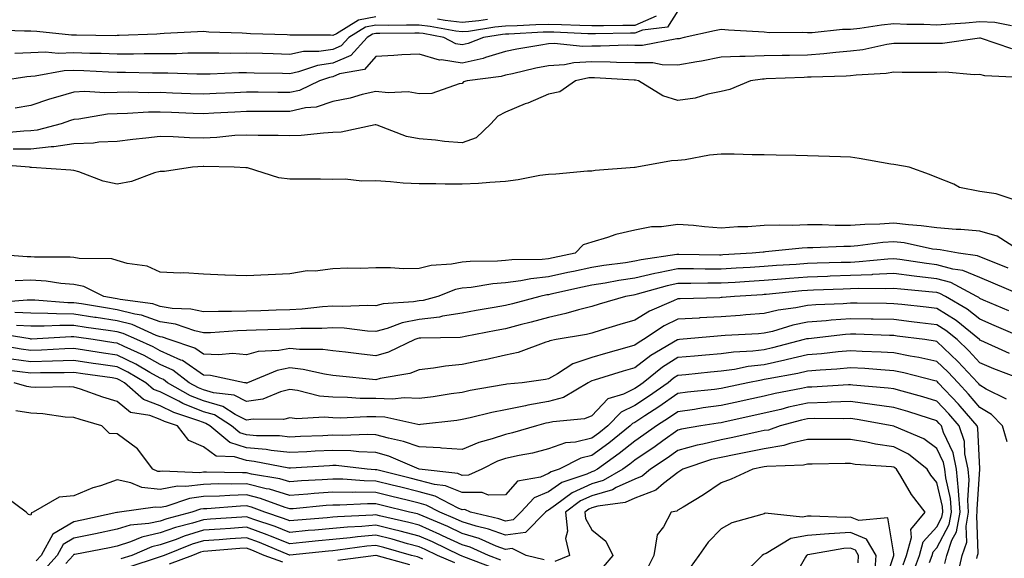
# Model space of a CAD drawing. Units: inches. Extents: x 994883 to 997523, y 7253018 to 7255658.
# Drawn here: x 996495 to 996724, y 7253651 to 7253776 of the extents above; entities that cross this region are included whole.
import ezdxf

# ---------------------------------------------------------------- set-up
doc = ezdxf.new("R2010")
doc.units = ezdxf.units.IN
doc.header["$MEASUREMENT"] = 0
doc.layers.add('Contour_99487253', color=7, linetype='Continuous', true_color=0x9d8b2f)

msp = doc.modelspace()

# ---------------------------------------------------------------- linework, layer by layer
at = {"layer": 'Contour_99487253'}
for points in [[(996648.05, 7253778.11, 2966), (996645.64, 7253774.33, 2966), (996639.81, 7253773.68, 2966), (996638.05, 7253772.92, 2966), (996637.05, 7253772.92, 2966), (996628.9, 7253772.77, 2966), (996628.05, 7253772.77, 2966), (996627.18, 7253772.79, 2966), (996619.3, 7253773.17, 2966), (996618.05, 7253773.19, 2966), (996616.81, 7253773.16, 2966), (996608.84, 7253772.71, 2966), (996608.05, 7253772.69, 2966), (996607.34, 7253772.63, 2966), (996603.01, 7253771.92, 2966), (996599.45, 7253770.52, 2966), (996598.05, 7253770.21, 2966), (996596.57, 7253770.44, 2966), (996593.77, 7253771.92, 2966), (996588.97, 7253772.84, 2966), (996588.05, 7253772.93, 2966), (996587.03, 7253772.94, 2966), (996578.97, 7253772.84, 2966), (996578.05, 7253772.85, 2966), (996577.27, 7253772.7, 2966), (996576.03, 7253771.92, 2966), (996572.19, 7253767.78, 2966), (996568.05, 7253765.97, 2966), (996564.51, 7253765.46, 2966), (996560.1, 7253763.97, 2966), (996558.05, 7253763.56, 2966), (996556.37, 7253763.6, 2966), (996549.84, 7253763.71, 2966), (996548.05, 7253763.76, 2966), (996546.23, 7253763.74, 2966), (996539.59, 7253763.46, 2966), (996538.05, 7253763.45, 2966), (996536.53, 7253763.44, 2966), (996529.84, 7253763.71, 2966), (996528.05, 7253763.7, 2966), (996526.27, 7253763.7, 2966), (996519.98, 7253763.85, 2966), (996518.05, 7253763.85, 2966), (996516.05, 7253763.92, 2966), (996510.35, 7253764.22, 2966), (996508.05, 7253764.3, 2966), (996505.75, 7253764.22, 2966), (996499.09, 7253762.96, 2966), (996498.05, 7253762.91, 2966), (996497.11, 7253762.86, 2966), (996491.16, 7253761.92, 2966)], [(996578.05, 7253776.75, 2964), (996574.01, 7253775.96, 2964), (996568.91, 7253772.78, 2964), (996568.05, 7253772.43, 2964), (996567.52, 7253772.45, 2964), (996558.6, 7253772.47, 2964), (996558.05, 7253772.5, 2964), (996557.44, 7253772.53, 2964), (996548.93, 7253772.8, 2964), (996548.05, 7253772.85, 2964), (996547.01, 7253772.96, 2964), (996539.31, 7253773.18, 2964), (996538.05, 7253773.32, 2964), (996536.71, 7253773.26, 2964), (996528.99, 7253772.86, 2964), (996528.05, 7253772.82, 2964), (996527.24, 7253772.73, 2964), (996518.56, 7253772.43, 2964), (996518.05, 7253772.38, 2964), (996517.62, 7253772.35, 2964), (996508.61, 7253772.48, 2964), (996508.05, 7253772.45, 2964), (996507.46, 7253772.51, 2964), (996499.43, 7253773.3, 2964), (996498.05, 7253773.43, 2964), (996496.58, 7253773.39, 2964), (996489.75, 7253773.62, 2964)], [(996642.99, 7253776.86, 2965), (996638.05, 7253774.72, 2965), (996635.25, 7253774.72, 2965), (996630.77, 7253774.64, 2965), (996628.05, 7253774.65, 2965), (996625.27, 7253774.7, 2965), (996621.04, 7253774.91, 2965), (996618.05, 7253774.96, 2965), (996615.09, 7253774.88, 2965), (996610.76, 7253774.63, 2965), (996608.05, 7253774.57, 2965), (996605.61, 7253774.36, 2965), (996599.49, 7253773.36, 2965), (996598.05, 7253773.22, 2965), (996596.59, 7253773.38, 2965), (996590.65, 7253774.52, 2965), (996588.05, 7253774.77, 2965), (996585.16, 7253774.81, 2965), (996580.88, 7253774.75, 2965), (996578.05, 7253774.8, 2965), (996575.64, 7253774.33, 2965), (996571.78, 7253771.92, 2965), (996569.98, 7253769.99, 2965), (996568.05, 7253769.14, 2965), (996564.8, 7253768.67, 2965), (996561.29, 7253768.68, 2965), (996558.05, 7253768.02, 2965), (996554.25, 7253768.12, 2965), (996551.77, 7253768.2, 2965), (996548.05, 7253768.29, 2965), (996544.39, 7253768.26, 2965), (996541.63, 7253768.34, 2965), (996538.05, 7253768.31, 2965), (996534.43, 7253768.3, 2965), (996531.78, 7253768.19, 2965), (996528.05, 7253768.17, 2965), (996524.3, 7253768.17, 2965), (996521.88, 7253768.09, 2965), (996518.05, 7253768.08, 2965), (996514.34, 7253768.21, 2965), (996511.72, 7253768.25, 2965), (996508.05, 7253768.37, 2965), (996504.37, 7253768.24, 2965), (996501.42, 7253768.55, 2965), (996498.05, 7253768.38, 2965), (996494.34, 7253768.21, 2965)], [(996603.88, 7253776.09, 2964), (996601.9, 7253775.77, 2964), (996598.05, 7253775.4, 2964), (996594.11, 7253775.86, 2964), (996592.33, 7253776.2, 2964)], [(996725.34, 7253774.63, 2967), (996721.52, 7253775.39, 2967), (996718.05, 7253775.56, 2967), (996714.69, 7253775.28, 2967), (996711.17, 7253775.04, 2967), (996708.05, 7253774.78, 2967), (996705.03, 7253774.94, 2967), (996701.07, 7253774.94, 2967), (996698.05, 7253775.1, 2967), (996695.19, 7253774.78, 2967), (996690.18, 7253774.05, 2967), (996688.05, 7253773.8, 2967), (996686.21, 7253773.76, 2967), (996679.16, 7253773.03, 2967), (996678.05, 7253772.99, 2967), (996676.89, 7253773.08, 2967), (996669.18, 7253773.05, 2967), (996668.05, 7253773.15, 2967), (996666.69, 7253773.28, 2967), (996659.77, 7253773.64, 2967), (996658.05, 7253773.82, 2967), (996656.49, 7253773.48, 2967), (996649.47, 7253771.92, 2967), (996648.3, 7253771.67, 2967), (996648.05, 7253771.63, 2967), (996647.76, 7253771.63, 2967), (996639.86, 7253770.11, 2967), (996638.05, 7253770.12, 2967), (996636.27, 7253770.14, 2967), (996630.06, 7253769.91, 2967), (996628.05, 7253769.93, 2967), (996625.97, 7253769.84, 2967), (996619.39, 7253770.58, 2967), (996618.05, 7253770.49, 2967), (996616.28, 7253770.15, 2967), (996610.72, 7253769.25, 2967), (996608.05, 7253768.7, 2967), (996603.47, 7253767.34, 2967), (996602.86, 7253767.11, 2967), (996598.05, 7253766, 2967), (996593.24, 7253766.73, 2967), (996592.81, 7253766.68, 2967), (996588.05, 7253768.11, 2967), (996584.03, 7253767.9, 2967), (996582.18, 7253767.79, 2967), (996578.05, 7253767.56, 2967), (996575.42, 7253764.55, 2967), (996569.62, 7253763.49, 2967), (996568.05, 7253762.81, 2967), (996567.28, 7253762.69, 2967), (996564.99, 7253761.92, 2967), (996560.31, 7253759.66, 2967), (996558.05, 7253759.16, 2967), (996555.31, 7253759.18, 2967), (996550.72, 7253759.25, 2967), (996548.05, 7253759.27, 2967), (996545.26, 7253759.13, 2967), (996541.02, 7253758.95, 2967), (996538.05, 7253758.8, 2967), (996535.05, 7253758.92, 2967), (996530.9, 7253759.07, 2967), (996528.05, 7253759.19, 2967), (996525.28, 7253759.15, 2967), (996520.7, 7253759.27, 2967), (996518.05, 7253759.22, 2967), (996515.23, 7253759.1, 2967), (996510.53, 7253759.44, 2967), (996508.05, 7253759.3, 2967), (996504.29, 7253758.16, 2967), (996502.34, 7253757.63, 2967), (996498.05, 7253756.19, 2967), (996494.43, 7253755.54, 2967)], [(996725.43, 7253769.3, 2968), (996718.21, 7253771.76, 2968), (996718.05, 7253771.8, 2968), (996717.92, 7253771.79, 2968), (996709.4, 7253770.57, 2968), (996708.05, 7253770.54, 2968), (996706.68, 7253770.55, 2968), (996698.05, 7253770.55, 2968), (996696.44, 7253770.31, 2968), (996690.87, 7253769.1, 2968), (996688.05, 7253768.74, 2968), (996684.61, 7253768.48, 2968), (996681.83, 7253768.14, 2968), (996678.05, 7253767.88, 2968), (996673.92, 7253767.79, 2968), (996672.19, 7253767.78, 2968), (996668.05, 7253767.68, 2968), (996663.64, 7253767.51, 2968), (996662.41, 7253767.56, 2968), (996658.05, 7253767.36, 2968), (996653.48, 7253766.49, 2968), (996652.46, 7253766.33, 2968), (996648.05, 7253765.55, 2968), (996644.37, 7253765.6, 2968), (996642.19, 7253766.06, 2968), (996638.05, 7253766.1, 2968), (996633.83, 7253766.14, 2968), (996632.36, 7253766.23, 2968), (996628.05, 7253766.28, 2968), (996623.88, 7253766.09, 2968), (996621.76, 7253765.63, 2968), (996618.05, 7253765.41, 2968), (996615.13, 7253764.84, 2968), (996609.68, 7253763.55, 2968), (996608.05, 7253763.22, 2968), (996607.05, 7253762.92, 2968), (996599.17, 7253761.92, 2968), (996598.34, 7253761.63, 2968), (996598.05, 7253761.27, 2968), (996597.35, 7253761.22, 2968), (996590.99, 7253758.98, 2968), (996588.05, 7253758.86, 2968), (996585.49, 7253759.36, 2968), (996580.87, 7253759.1, 2968), (996578.05, 7253759.46, 2968), (996574.84, 7253758.71, 2968), (996572.05, 7253757.92, 2968), (996568.05, 7253757.11, 2968), (996564.19, 7253755.78, 2968), (996561.75, 7253755.62, 2968), (996558.05, 7253754.79, 2968), (996555.16, 7253754.81, 2968), (996550.93, 7253754.8, 2968), (996548.05, 7253754.82, 2968), (996545.3, 7253754.67, 2968), (996540.5, 7253754.37, 2968), (996538.05, 7253754.23, 2968), (996535.64, 7253754.33, 2968), (996530.68, 7253754.55, 2968), (996528.05, 7253754.64, 2968), (996525.36, 7253754.61, 2968), (996520.44, 7253754.31, 2968), (996518.05, 7253754.27, 2968), (996515.79, 7253754.18, 2968), (996509.16, 7253753.03, 2968), (996508.05, 7253752.97, 2968), (996507.24, 7253752.73, 2968), (996505.06, 7253751.92, 2968), (996499.52, 7253750.45, 2968), (996498.05, 7253750.29, 2968), (996496.39, 7253750.26, 2968), (996490.29, 7253749.68, 2968)], [(996727.26, 7253762.71, 2969), (996719.2, 7253763.07, 2969), (996718.05, 7253763.34, 2969), (996716.68, 7253763.29, 2969), (996710.01, 7253763.88, 2969), (996708.05, 7253763.83, 2969), (996706.13, 7253763.84, 2969), (996700, 7253763.87, 2969), (996698.05, 7253763.88, 2969), (996696.34, 7253763.63, 2969), (996689.34, 7253763.21, 2969), (996688.05, 7253763.04, 2969), (996687.01, 7253762.96, 2969), (996678.91, 7253762.78, 2969), (996678.05, 7253762.72, 2969), (996677.27, 7253762.7, 2969), (996668.46, 7253762.33, 2969), (996668.05, 7253762.32, 2969), (996667.67, 7253762.3, 2969), (996664.87, 7253761.92, 2969), (996660.1, 7253759.87, 2969), (996658.05, 7253759.4, 2969), (996654.95, 7253758.82, 2969), (996652.07, 7253757.9, 2969), (996648.05, 7253757.37, 2969), (996644.52, 7253758.39, 2969), (996638.88, 7253761.92, 2969), (996638.2, 7253762.07, 2969), (996637.9, 7253762.07, 2969), (996628.74, 7253762.61, 2969), (996628.05, 7253762.61, 2969), (996627.39, 7253762.58, 2969), (996624.28, 7253761.92, 2969), (996620.64, 7253759.33, 2969), (996618.05, 7253758.8, 2969), (996613.22, 7253756.75, 2969), (996612.67, 7253756.54, 2969), (996608.05, 7253754.64, 2969), (996606.27, 7253753.7, 2969), (996604.71, 7253751.92, 2969), (996601.3, 7253748.67, 2969), (996598.05, 7253747.54, 2969), (996593.97, 7253747.84, 2969), (996591.86, 7253748.11, 2969), (996588.05, 7253748.42, 2969), (996585.12, 7253748.99, 2969), (996578.32, 7253751.65, 2969), (996578.05, 7253751.72, 2969), (996577.84, 7253751.71, 2969), (996569.95, 7253750.02, 2969), (996568.05, 7253749.89, 2969), (996565.9, 7253749.77, 2969), (996560.72, 7253749.25, 2969), (996558.05, 7253749.13, 2969), (996555.37, 7253749.24, 2969), (996550.76, 7253749.21, 2969), (996548.05, 7253749.33, 2969), (996545.34, 7253749.21, 2969), (996541.18, 7253748.79, 2969), (996538.05, 7253748.65, 2969), (996534.83, 7253748.7, 2969), (996531.03, 7253748.94, 2969), (996528.05, 7253748.98, 2969), (996524.73, 7253748.6, 2969), (996521.66, 7253748.31, 2969), (996518.05, 7253747.87, 2969), (996513.81, 7253747.68, 2969), (996512.54, 7253747.43, 2969), (996508.05, 7253747.28, 2969), (996503.37, 7253746.6, 2969), (996502.74, 7253746.61, 2969), (996498.05, 7253746.09, 2969), (996493.94, 7253746.03, 2969)], [(996725.52, 7253734.45, 2970), (996721.84, 7253735.71, 2970), (996718.05, 7253736.28, 2970), (996713.33, 7253737.2, 2970), (996712.01, 7253737.96, 2970), (996708.05, 7253739.47, 2970), (996706.35, 7253740.22, 2970), (996701.63, 7253741.92, 2970), (996698.53, 7253742.4, 2970), (996698.05, 7253742.47, 2970), (996697.4, 7253742.57, 2970), (996690.05, 7253743.92, 2970), (996688.05, 7253744.22, 2970), (996685.7, 7253744.27, 2970), (996680.59, 7253744.46, 2970), (996678.05, 7253744.52, 2970), (996675.39, 7253744.58, 2970), (996670.83, 7253744.7, 2970), (996668.05, 7253744.77, 2970), (996665.25, 7253744.72, 2970), (996661.04, 7253744.91, 2970), (996658.05, 7253744.87, 2970), (996655.33, 7253744.64, 2970), (996649.7, 7253743.57, 2970), (996648.05, 7253743.4, 2970), (996646.58, 7253743.39, 2970), (996638.49, 7253741.92, 2970), (996638.12, 7253741.85, 2970), (996638.05, 7253741.84, 2970), (996637.96, 7253741.83, 2970), (996628.88, 7253741.09, 2970), (996628.05, 7253740.97, 2970), (996627.08, 7253740.95, 2970), (996619.71, 7253740.26, 2970), (996618.05, 7253740.22, 2970), (996616.07, 7253739.94, 2970), (996611.03, 7253738.94, 2970), (996608.05, 7253738.55, 2970), (996604.48, 7253738.35, 2970), (996601.83, 7253738.14, 2970), (996598.05, 7253737.94, 2970), (996594.06, 7253737.93, 2970), (996591.92, 7253738.05, 2970), (996588.05, 7253738.04, 2970), (996584.35, 7253738.22, 2970), (996581.45, 7253738.52, 2970), (996578.05, 7253738.71, 2970), (996574.8, 7253738.67, 2970), (996570.88, 7253739.09, 2970), (996568.05, 7253739.05, 2970), (996565.21, 7253739.08, 2970), (996560.87, 7253739.1, 2970), (996558.05, 7253739.13, 2970), (996555.56, 7253739.43, 2970), (996548.26, 7253741.71, 2970), (996548.05, 7253741.74, 2970), (996547.88, 7253741.75, 2970), (996545.19, 7253741.92, 2970), (996538.15, 7253742.02, 2970), (996538.05, 7253742.01, 2970), (996537.96, 7253742.01, 2970), (996535.56, 7253741.92, 2970), (996529.06, 7253740.91, 2970), (996528.05, 7253740.91, 2970), (996526.72, 7253740.59, 2970), (996521.41, 7253738.56, 2970), (996518.05, 7253737.98, 2970), (996514.78, 7253738.65, 2970), (996509.16, 7253740.81, 2970), (996508.05, 7253741.11, 2970), (996507.3, 7253741.17, 2970), (996498.19, 7253741.78, 2970), (996498.05, 7253741.8, 2970), (996497.94, 7253741.81, 2970), (996497.75, 7253741.92, 2970), (996488.67, 7253742.55, 2970)], [(996727.64, 7253722.33, 2971), (996722.01, 7253725.88, 2971), (996718.05, 7253727.03, 2971), (996713.59, 7253727.46, 2971), (996712.52, 7253727.45, 2971), (996708.05, 7253727.8, 2971), (996704.46, 7253728.33, 2971), (996701.48, 7253728.49, 2971), (996698.05, 7253728.92, 2971), (996694.82, 7253728.69, 2971), (996691.34, 7253728.63, 2971), (996688.05, 7253728.36, 2971), (996684.5, 7253728.37, 2971), (996681.47, 7253728.5, 2971), (996678.05, 7253728.5, 2971), (996674.51, 7253728.38, 2971), (996671.5, 7253728.47, 2971), (996668.05, 7253728.34, 2971), (996664.22, 7253728.09, 2971), (996661.93, 7253728.04, 2971), (996658.05, 7253727.77, 2971), (996654.18, 7253728.05, 2971), (996651.62, 7253728.35, 2971), (996648.05, 7253728.63, 2971), (996644.2, 7253728.07, 2971), (996641.9, 7253728.07, 2971), (996638.05, 7253727.28, 2971), (996633.65, 7253726.32, 2971), (996631.7, 7253725.57, 2971), (996628.05, 7253724.52, 2971), (996626.09, 7253723.88, 2971), (996624.24, 7253721.92, 2971), (996619.12, 7253720.85, 2971), (996618.05, 7253720.62, 2971), (996616.59, 7253720.46, 2971), (996609.54, 7253720.43, 2971), (996608.05, 7253720.23, 2971), (996606.21, 7253720.08, 2971), (996599.92, 7253720.05, 2971), (996598.05, 7253719.88, 2971), (996595.52, 7253719.39, 2971), (996590.84, 7253719.13, 2971), (996588.05, 7253718.38, 2971), (996584.46, 7253718.33, 2971), (996581.39, 7253718.58, 2971), (996578.05, 7253718.53, 2971), (996574.53, 7253718.4, 2971), (996571.5, 7253718.47, 2971), (996568.05, 7253718.34, 2971), (996563.95, 7253717.82, 2971), (996562.11, 7253717.86, 2971), (996558.05, 7253717.13, 2971), (996553.05, 7253716.92, 2971), (996548.05, 7253716.67, 2971), (996543.08, 7253716.89, 2971), (996543.02, 7253716.89, 2971), (996538.05, 7253717.12, 2971), (996533.51, 7253717.38, 2971), (996532.64, 7253717.33, 2971), (996528.05, 7253717.55, 2971), (996525.05, 7253718.92, 2971), (996520.41, 7253719.56, 2971), (996518.05, 7253720.25, 2971), (996516.8, 7253720.67, 2971), (996509.25, 7253720.72, 2971), (996508.05, 7253720.96, 2971), (996507.16, 7253721.03, 2971), (996498.91, 7253721.06, 2971), (996498.05, 7253721.12, 2971), (996497.21, 7253721.08, 2971), (996488.15, 7253721.82, 2971)], [(996724.61, 7253718.48, 2972), (996719.41, 7253720.56, 2972), (996718.05, 7253721.12, 2972), (996717.48, 7253721.35, 2972), (996713.09, 7253721.92, 2972), (996708.84, 7253722.71, 2972), (996708.05, 7253722.77, 2972), (996707.05, 7253722.92, 2972), (996700.45, 7253724.32, 2972), (996698.05, 7253724.62, 2972), (996695.54, 7253724.43, 2972), (996689.76, 7253723.63, 2972), (996688.05, 7253723.49, 2972), (996686.48, 7253723.49, 2972), (996679.31, 7253723.18, 2972), (996678.05, 7253723.18, 2972), (996676.84, 7253723.13, 2972), (996668.36, 7253722.23, 2972), (996668.05, 7253722.21, 2972), (996667.78, 7253722.19, 2972), (996665.26, 7253721.92, 2972), (996658.43, 7253721.54, 2972), (996658.05, 7253721.51, 2972), (996657.64, 7253721.51, 2972), (996648.29, 7253721.68, 2972), (996648.05, 7253721.68, 2972), (996647.75, 7253721.62, 2972), (996639.54, 7253720.43, 2972), (996638.05, 7253720.08, 2972), (996635.87, 7253719.74, 2972), (996630.89, 7253719.08, 2972), (996628.05, 7253718.61, 2972), (996623.84, 7253717.71, 2972), (996622.53, 7253717.44, 2972), (996618.05, 7253716.47, 2972), (996613.93, 7253716.04, 2972), (996611.65, 7253715.52, 2972), (996608.05, 7253715.05, 2972), (996605.14, 7253714.83, 2972), (996600.14, 7253714.01, 2972), (996598.05, 7253713.81, 2972), (996596.46, 7253713.51, 2972), (996592.37, 7253711.92, 2972), (996588.97, 7253711, 2972), (996588.05, 7253710.89, 2972), (996586.78, 7253710.65, 2972), (996579.75, 7253710.22, 2972), (996578.05, 7253709.77, 2972), (996575.99, 7253709.86, 2972), (996570.38, 7253709.59, 2972), (996568.05, 7253709.66, 2972), (996565.65, 7253709.52, 2972), (996560.97, 7253709, 2972), (996558.05, 7253708.85, 2972), (996554.88, 7253708.75, 2972), (996551.34, 7253708.63, 2972), (996548.05, 7253708.52, 2972), (996544.54, 7253708.41, 2972), (996541.53, 7253708.44, 2972), (996538.05, 7253708.34, 2972), (996535.13, 7253709, 2972), (996530.81, 7253709.16, 2972), (996528.05, 7253709.62, 2972), (996526.34, 7253710.21, 2972), (996518.72, 7253711.25, 2972), (996518.05, 7253711.41, 2972), (996517.61, 7253711.48, 2972), (996514.99, 7253711.92, 2972), (996510.36, 7253714.23, 2972), (996508.05, 7253714.7, 2972), (996505.01, 7253714.96, 2972), (996501.59, 7253715.46, 2972), (996498.05, 7253715.72, 2972), (996494.42, 7253715.55, 2972)], [(996727.81, 7253712.16, 2973), (996721.15, 7253715.02, 2973), (996718.05, 7253716.29, 2973), (996714.07, 7253717.94, 2973), (996711.74, 7253718.23, 2973), (996708.05, 7253719.24, 2973), (996705.66, 7253719.53, 2973), (996699.51, 7253720.46, 2973), (996698.05, 7253720.64, 2973), (996696.71, 7253720.58, 2973), (996690.05, 7253719.92, 2973), (996688.05, 7253719.83, 2973), (996685.89, 7253719.76, 2973), (996680.35, 7253719.62, 2973), (996678.05, 7253719.54, 2973), (996675.47, 7253719.34, 2973), (996670.9, 7253719.07, 2973), (996668.05, 7253718.83, 2973), (996664.77, 7253718.64, 2973), (996661.52, 7253718.45, 2973), (996658.05, 7253718.25, 2973), (996654.38, 7253718.25, 2973), (996651.67, 7253718.3, 2973), (996648.05, 7253718.3, 2973), (996643.52, 7253717.39, 2973), (996642.7, 7253717.27, 2973), (996638.05, 7253716.2, 2973), (996634.35, 7253715.62, 2973), (996631.16, 7253715.03, 2973), (996628.05, 7253714.52, 2973), (996625.91, 7253714.06, 2973), (996618.57, 7253712.44, 2973), (996618.05, 7253712.32, 2973), (996617.68, 7253712.29, 2973), (996616.07, 7253711.92, 2973), (996609.73, 7253710.24, 2973), (996608.05, 7253709.81, 2973), (996605.48, 7253709.35, 2973), (996601.29, 7253708.68, 2973), (996598.05, 7253708.08, 2973), (996593.47, 7253707.34, 2973), (996592.81, 7253707.16, 2973), (996588.05, 7253706.57, 2973), (996584.14, 7253705.83, 2973), (996580.62, 7253704.49, 2973), (996578.05, 7253703.81, 2973), (996576.07, 7253703.9, 2973), (996570.7, 7253704.57, 2973), (996568.05, 7253704.65, 2973), (996565.47, 7253704.5, 2973), (996560.63, 7253704.5, 2973), (996558.05, 7253704.37, 2973), (996555.68, 7253704.29, 2973), (996550.25, 7253704.12, 2973), (996548.05, 7253704.04, 2973), (996545.99, 7253703.98, 2973), (996539.66, 7253703.53, 2973), (996538.05, 7253703.48, 2973), (996536.03, 7253703.94, 2973), (996531.61, 7253705.48, 2973), (996528.05, 7253706.08, 2973), (996523.71, 7253707.58, 2973), (996522.17, 7253707.8, 2973), (996518.05, 7253708.84, 2973), (996515.38, 7253709.25, 2973), (996509.78, 7253710.19, 2973), (996508.05, 7253710.46, 2973), (996506.6, 7253710.47, 2973), (996498.94, 7253711.03, 2973), (996498.05, 7253711.03, 2973), (996497.21, 7253711.08, 2973), (996489.51, 7253710.46, 2973)], [(996724.75, 7253708.62, 2974), (996718.87, 7253711.1, 2974), (996718.05, 7253711.45, 2974), (996717.79, 7253711.66, 2974), (996717.34, 7253711.92, 2974), (996711.27, 7253715.14, 2974), (996708.05, 7253716.03, 2974), (996703.39, 7253716.58, 2974), (996702.77, 7253716.64, 2974), (996698.05, 7253717.22, 2974), (996693.11, 7253716.98, 2974), (996693, 7253716.97, 2974), (996688.05, 7253716.75, 2974), (996683.36, 7253716.61, 2974), (996682.71, 7253716.58, 2974), (996678.05, 7253716.42, 2974), (996673.87, 7253716.1, 2974), (996672.05, 7253715.92, 2974), (996668.05, 7253715.59, 2974), (996664.58, 7253715.39, 2974), (996661.31, 7253715.18, 2974), (996658.05, 7253714.99, 2974), (996654.98, 7253714.99, 2974), (996651.05, 7253714.92, 2974), (996648.05, 7253714.92, 2974), (996645.55, 7253714.42, 2974), (996638.56, 7253712.43, 2974), (996638.05, 7253712.31, 2974), (996637.72, 7253712.25, 2974), (996635.92, 7253711.92, 2974), (996629.8, 7253710.17, 2974), (996628.05, 7253709.63, 2974), (996624.97, 7253708.84, 2974), (996622.03, 7253707.94, 2974), (996618.05, 7253707.05, 2974), (996613.99, 7253705.98, 2974), (996611.47, 7253705.34, 2974), (996608.05, 7253704.45, 2974), (996605.9, 7253704.07, 2974), (996598.76, 7253702.63, 2974), (996598.05, 7253702.5, 2974), (996597.55, 7253702.42, 2974), (996588.42, 7253702.29, 2974), (996588.05, 7253702.24, 2974), (996587.78, 7253702.19, 2974), (996587.05, 7253701.92, 2974), (996580.99, 7253698.98, 2974), (996578.05, 7253698.15, 2974), (996574.66, 7253698.53, 2974), (996570.98, 7253698.99, 2974), (996568.05, 7253699.32, 2974), (996565.76, 7253699.63, 2974), (996560.34, 7253699.63, 2974), (996558.05, 7253699.87, 2974), (996555.51, 7253699.38, 2974), (996550.77, 7253699.2, 2974), (996548.05, 7253698.43, 2974), (996544.8, 7253698.67, 2974), (996541.59, 7253698.38, 2974), (996538.05, 7253698.58, 2974), (996536.08, 7253699.95, 2974), (996530.1, 7253701.92, 2974), (996528.59, 7253702.46, 2974), (996528.05, 7253702.55, 2974), (996527.09, 7253702.88, 2974), (996521.52, 7253705.39, 2974), (996518.05, 7253706.28, 2974), (996513.16, 7253707.03, 2974), (996512.9, 7253707.07, 2974), (996508.05, 7253707.84, 2974), (996504, 7253707.87, 2974), (996501.96, 7253708.01, 2974), (996498.05, 7253708.04, 2974), (996494.36, 7253708.23, 2974)], [(996727.29, 7253702.68, 2975), (996721.36, 7253705.23, 2975), (996718.05, 7253706.63, 2975), (996715.1, 7253708.97, 2975), (996710.06, 7253711.92, 2975), (996708.75, 7253712.62, 2975), (996708.05, 7253712.81, 2975), (996707.04, 7253712.93, 2975), (996699.72, 7253713.59, 2975), (996698.05, 7253713.8, 2975), (996696.25, 7253713.72, 2975), (996689.89, 7253713.76, 2975), (996688.05, 7253713.68, 2975), (996686.34, 7253713.63, 2975), (996679.49, 7253713.36, 2975), (996678.05, 7253713.32, 2975), (996676.76, 7253713.21, 2975), (996668.52, 7253712.39, 2975), (996668.05, 7253712.35, 2975), (996667.64, 7253712.33, 2975), (996661.13, 7253711.92, 2975), (996658.29, 7253711.68, 2975), (996658.05, 7253711.66, 2975), (996657.77, 7253711.64, 2975), (996648.56, 7253711.41, 2975), (996648.05, 7253711.38, 2975), (996647.01, 7253710.88, 2975), (996641.43, 7253708.54, 2975), (996638.05, 7253706.46, 2975), (996634.54, 7253705.43, 2975), (996630.22, 7253704.09, 2975), (996628.05, 7253703.43, 2975), (996626.85, 7253703.12, 2975), (996619.82, 7253701.92, 2975), (996618.34, 7253701.63, 2975), (996618.05, 7253701.47, 2975), (996617.42, 7253701.3, 2975), (996611.01, 7253698.96, 2975), (996608.05, 7253698.31, 2975), (996603.39, 7253697.26, 2975), (996602.84, 7253697.13, 2975), (996598.05, 7253696.12, 2975), (996594.2, 7253695.77, 2975), (996591.4, 7253695.27, 2975), (996588.05, 7253694.92, 2975), (996585.89, 7253694.08, 2975), (996579.03, 7253692.9, 2975), (996578.05, 7253692.62, 2975), (996577.26, 7253692.71, 2975), (996569.58, 7253693.45, 2975), (996568.05, 7253693.62, 2975), (996566.09, 7253693.88, 2975), (996561.16, 7253695.03, 2975), (996558.05, 7253695.36, 2975), (996555.17, 7253694.8, 2975), (996548.29, 7253691.92, 2975), (996548.12, 7253691.85, 2975), (996548.05, 7253691.84, 2975), (996548, 7253691.87, 2975), (996547.54, 7253691.92, 2975), (996539.7, 7253693.57, 2975), (996538.05, 7253693.66, 2975), (996533.18, 7253697.05, 2975), (996532.79, 7253697.18, 2975), (996528.05, 7253699.3, 2975), (996526.37, 7253700.24, 2975), (996522.61, 7253701.92, 2975), (996519.47, 7253703.34, 2975), (996518.05, 7253703.7, 2975), (996515.94, 7253704.03, 2975), (996510.89, 7253704.76, 2975), (996508.05, 7253705.2, 2975), (996504.74, 7253705.23, 2975), (996501.16, 7253705.03, 2975), (996498.05, 7253705.05, 2975), (996494.76, 7253705.21, 2975)], [(996724.87, 7253698.74, 2976), (996718.26, 7253701.71, 2976), (996718.05, 7253701.79, 2976), (996717.99, 7253701.86, 2976), (996717.93, 7253701.92, 2976), (996712.5, 7253706.37, 2976), (996708.05, 7253709.17, 2976), (996705.59, 7253709.46, 2976), (996699.93, 7253710.04, 2976), (996698.05, 7253710.25, 2976), (996696.42, 7253710.29, 2976), (996689.62, 7253710.35, 2976), (996688.05, 7253710.38, 2976), (996686.38, 7253710.25, 2976), (996680.01, 7253709.96, 2976), (996678.05, 7253709.8, 2976), (996675.39, 7253709.26, 2976), (996671.25, 7253708.72, 2976), (996668.05, 7253707.96, 2976), (996663.77, 7253707.64, 2976), (996662.44, 7253707.53, 2976), (996658.05, 7253707.21, 2976), (996653.07, 7253706.94, 2976), (996653.04, 7253706.93, 2976), (996648.05, 7253706.64, 2976), (996644.87, 7253705.1, 2976), (996640.07, 7253701.92, 2976), (996638.79, 7253701.18, 2976), (996638.05, 7253700.6, 2976), (996636.21, 7253700.08, 2976), (996631.23, 7253698.74, 2976), (996628.05, 7253697.8, 2976), (996623.68, 7253696.29, 2976), (996620.1, 7253693.97, 2976), (996618.05, 7253692.86, 2976), (996617.32, 7253692.65, 2976), (996611.9, 7253691.92, 2976), (996608.38, 7253691.59, 2976), (996608.05, 7253691.52, 2976), (996607.55, 7253691.42, 2976), (996599.88, 7253690.09, 2976), (996598.05, 7253689.7, 2976), (996595.47, 7253689.34, 2976), (996591.28, 7253688.69, 2976), (996588.05, 7253688.26, 2976), (996584.58, 7253688.45, 2976), (996581.88, 7253688.09, 2976), (996578.05, 7253688.24, 2976), (996574.41, 7253688.28, 2976), (996571.46, 7253688.51, 2976), (996568.05, 7253688.55, 2976), (996564.95, 7253688.82, 2976), (996559.84, 7253690.13, 2976), (996558.05, 7253690.34, 2976), (996555.95, 7253689.82, 2976), (996551.83, 7253688.14, 2976), (996548.05, 7253687.54, 2976), (996545.15, 7253689.02, 2976), (996540.39, 7253689.58, 2976), (996538.05, 7253690.28, 2976), (996536.88, 7253690.75, 2976), (996534.78, 7253691.92, 2976), (996530.96, 7253694.83, 2976), (996528.05, 7253696.14, 2976), (996524.34, 7253698.21, 2976), (996519.68, 7253700.29, 2976), (996518.05, 7253701.08, 2976), (996517.32, 7253701.19, 2976), (996512.53, 7253701.92, 2976), (996508.62, 7253702.49, 2976), (996508.05, 7253702.57, 2976), (996507.39, 7253702.58, 2976), (996498.19, 7253702.06, 2976), (996498.05, 7253702.06, 2976), (996497.9, 7253702.07, 2976), (996489.58, 7253703.45, 2976)], [(996726.97, 7253693, 2977), (996721.3, 7253695.17, 2977), (996718.05, 7253696.57, 2977), (996715.47, 7253699.34, 2977), (996712.74, 7253701.92, 2977), (996710.16, 7253704.03, 2977), (996708.05, 7253705.36, 2977), (996704.15, 7253705.82, 2977), (996702.2, 7253706.07, 2977), (996698.05, 7253706.55, 2977), (996693.31, 7253706.66, 2977), (996692.81, 7253706.68, 2977), (996688.05, 7253706.77, 2977), (996683.54, 7253706.43, 2977), (996682.44, 7253706.31, 2977), (996678.05, 7253705.96, 2977), (996674.69, 7253705.28, 2977), (996669.96, 7253703.83, 2977), (996668.05, 7253703.38, 2977), (996666.69, 7253703.28, 2977), (996658.97, 7253702.84, 2977), (996658.05, 7253702.78, 2977), (996657.24, 7253702.73, 2977), (996648.39, 7253701.92, 2977), (996648.08, 7253701.89, 2977), (996648.05, 7253701.89, 2977), (996647.97, 7253701.84, 2977), (996641.73, 7253698.24, 2977), (996638.05, 7253695.36, 2977), (996635.37, 7253694.6, 2977), (996628.66, 7253692.53, 2977), (996628.05, 7253692.34, 2977), (996627.74, 7253692.23, 2977), (996627.25, 7253691.92, 2977), (996621.49, 7253688.48, 2977), (996618.05, 7253687.54, 2977), (996613.25, 7253686.72, 2977), (996612.72, 7253686.59, 2977), (996608.05, 7253685.65, 2977), (996604.94, 7253685.03, 2977), (996599.92, 7253683.8, 2977), (996598.05, 7253683.38, 2977), (996596.76, 7253683.21, 2977), (996588.37, 7253682.24, 2977), (996588.05, 7253682.2, 2977), (996587.76, 7253682.21, 2977), (996580.07, 7253683.94, 2977), (996578.05, 7253684.02, 2977), (996575.92, 7253684.05, 2977), (996569.86, 7253683.73, 2977), (996568.05, 7253683.76, 2977), (996566.04, 7253683.93, 2977), (996559.69, 7253683.56, 2977), (996558.05, 7253683.76, 2977), (996556.59, 7253683.38, 2977), (996549.61, 7253683.48, 2977), (996548.05, 7253683.23, 2977), (996545.38, 7253684.59, 2977), (996542.53, 7253686.4, 2977), (996538.05, 7253687.75, 2977), (996535.06, 7253688.93, 2977), (996529.72, 7253691.92, 2977), (996528.77, 7253692.64, 2977), (996528.05, 7253692.96, 2977), (996525.67, 7253694.3, 2977), (996522.38, 7253696.25, 2977), (996518.05, 7253698.35, 2977), (996514.92, 7253698.8, 2977), (996510.49, 7253699.48, 2977), (996508.05, 7253699.84, 2977), (996505.9, 7253699.77, 2977), (996500.49, 7253699.48, 2977), (996498.05, 7253699.4, 2977), (996495.84, 7253699.71, 2977), (996489.09, 7253700.88, 2977)], [(996724.24, 7253688.11, 2978), (996719.51, 7253690.46, 2978), (996718.05, 7253691.34, 2978), (996717.79, 7253691.66, 2978), (996717.53, 7253691.92, 2978), (996712.96, 7253696.83, 2978), (996708.05, 7253701.48, 2978), (996707.69, 7253701.56, 2978), (996705.27, 7253701.92, 2978), (996698.88, 7253702.75, 2978), (996698.05, 7253702.85, 2978), (996697.1, 7253702.87, 2978), (996689.28, 7253703.15, 2978), (996688.05, 7253703.18, 2978), (996686.88, 7253703.09, 2978), (996678.27, 7253702.14, 2978), (996678.05, 7253702.13, 2978), (996677.88, 7253702.09, 2978), (996677.33, 7253701.92, 2978), (996669.99, 7253699.98, 2978), (996668.05, 7253699.56, 2978), (996665.37, 7253699.24, 2978), (996660.93, 7253699.04, 2978), (996658.05, 7253698.65, 2978), (996654.45, 7253698.32, 2978), (996651.87, 7253698.1, 2978), (996648.05, 7253697.74, 2978), (996644.46, 7253695.51, 2978), (996640.02, 7253691.92, 2978), (996638.87, 7253691.1, 2978), (996638.05, 7253690.57, 2978), (996635.4, 7253689.27, 2978), (996631.8, 7253688.17, 2978), (996628.05, 7253684.29, 2978), (996626.42, 7253683.55, 2978), (996619.01, 7253682.88, 2978), (996618.05, 7253682.61, 2978), (996617.45, 7253682.52, 2978), (996615.25, 7253681.92, 2978), (996609.69, 7253680.28, 2978), (996608.05, 7253679.91, 2978), (996605.02, 7253678.89, 2978), (996601.87, 7253678.1, 2978), (996598.05, 7253676.44, 2978), (996593.22, 7253676.75, 2978), (996592.94, 7253676.81, 2978), (996588.05, 7253677.04, 2978), (996584.45, 7253678.32, 2978), (996580.92, 7253679.05, 2978), (996578.05, 7253679.87, 2978), (996576.07, 7253679.94, 2978), (996570.29, 7253679.68, 2978), (996568.05, 7253679.75, 2978), (996565.77, 7253679.64, 2978), (996560.52, 7253679.45, 2978), (996558.05, 7253679.32, 2978), (996555.72, 7253679.59, 2978), (996550.34, 7253679.63, 2978), (996548.05, 7253679.84, 2978), (996546.47, 7253680.34, 2978), (996544.56, 7253681.92, 2978), (996540.59, 7253684.46, 2978), (996538.05, 7253685.22, 2978), (996533.26, 7253687.13, 2978), (996532.33, 7253687.64, 2978), (996528.05, 7253689.78, 2978), (996526.51, 7253690.38, 2978), (996524.73, 7253691.92, 2978), (996520.53, 7253694.4, 2978), (996518.05, 7253695.6, 2978), (996513.73, 7253696.24, 2978), (996512.53, 7253696.4, 2978), (996508.05, 7253697.07, 2978), (996503.06, 7253696.91, 2978), (996503.04, 7253696.91, 2978), (996498.05, 7253696.75, 2978), (996493.53, 7253697.4, 2978)], [(996724.39, 7253678.26, 2979), (996723.26, 7253681.92, 2979), (996720.73, 7253684.6, 2979), (996718.05, 7253686.22, 2979), (996715.43, 7253689.3, 2979), (996712.97, 7253691.92, 2979), (996710.6, 7253694.47, 2979), (996708.05, 7253696.88, 2979), (996703.91, 7253697.78, 2979), (996701.89, 7253698.08, 2979), (996698.05, 7253698.82, 2979), (996695.14, 7253699.01, 2979), (996690.78, 7253699.19, 2979), (996688.05, 7253699.35, 2979), (996685.22, 7253699.09, 2979), (996681.32, 7253698.65, 2979), (996678.05, 7253698.37, 2979), (996673.41, 7253697.28, 2979), (996672.84, 7253697.13, 2979), (996668.05, 7253696.1, 2979), (996664.31, 7253695.66, 2979), (996661.15, 7253695.02, 2979), (996658.05, 7253694.6, 2979), (996655.6, 7253694.37, 2979), (996649.9, 7253693.77, 2979), (996648.05, 7253693.59, 2979), (996647.02, 7253692.95, 2979), (996645.75, 7253691.92, 2979), (996641.24, 7253688.73, 2979), (996638.05, 7253686.65, 2979), (996634.88, 7253685.09, 2979), (996631.77, 7253681.92, 2979), (996629.71, 7253680.26, 2979), (996628.05, 7253679.05, 2979), (996624.3, 7253678.17, 2979), (996621.97, 7253678, 2979), (996618.05, 7253676.58, 2979), (996614.33, 7253675.64, 2979), (996611.22, 7253675.09, 2979), (996608.05, 7253674.38, 2979), (996606.2, 7253673.77, 2979), (996602.56, 7253671.92, 2979), (996599.5, 7253670.47, 2979), (996598.05, 7253670.46, 2979), (996597.01, 7253670.88, 2979), (996588.05, 7253671.92, 2979), (996581.05, 7253674.92, 2979), (996578.05, 7253675.77, 2979), (996574.06, 7253675.91, 2979), (996572.25, 7253676.12, 2979), (996568.05, 7253676.25, 2979), (996563.93, 7253676.04, 2979), (996562.05, 7253675.92, 2979), (996558.05, 7253675.72, 2979), (996553.77, 7253676.2, 2979), (996552.57, 7253676.44, 2979), (996548.05, 7253676.85, 2979), (996544.19, 7253678.06, 2979), (996539.56, 7253681.92, 2979), (996538.64, 7253682.51, 2979), (996538.05, 7253682.68, 2979), (996536.78, 7253683.19, 2979), (996531.17, 7253685.04, 2979), (996528.05, 7253686.59, 2979), (996524.2, 7253688.07, 2979), (996519.77, 7253691.92, 2979), (996518.68, 7253692.55, 2979), (996518.05, 7253692.87, 2979), (996516.94, 7253693.03, 2979), (996510.12, 7253693.99, 2979), (996508.05, 7253694.3, 2979), (996505.75, 7253694.22, 2979), (996500.32, 7253694.19, 2979), (996498.05, 7253694.12, 2979), (996495.49, 7253694.48, 2979), (996491.13, 7253695, 2979)], [(996717.35, 7253651.22, 2980), (996717.5, 7253651.92, 2980), (996717.64, 7253652.33, 2980), (996717.29, 7253661.16, 2980), (996717.42, 7253661.92, 2980), (996717.38, 7253662.59, 2980), (996718.01, 7253671.88, 2980), (996718.01, 7253671.92, 2980), (996717.99, 7253671.98, 2980), (996717.55, 7253681.42, 2980), (996717.39, 7253681.92, 2980), (996713.47, 7253686.5, 2980), (996713.09, 7253686.96, 2980), (996708.4, 7253691.92, 2980), (996708.24, 7253692.11, 2980), (996708.05, 7253692.27, 2980), (996707.59, 7253692.38, 2980), (996700.37, 7253694.24, 2980), (996698.05, 7253694.7, 2980), (996695.08, 7253694.89, 2980), (996691.33, 7253695.2, 2980), (996688.05, 7253695.4, 2980), (996684.87, 7253695.1, 2980), (996680.99, 7253694.86, 2980), (996678.05, 7253694.61, 2980), (996675.87, 7253694.1, 2980), (996668.97, 7253692.84, 2980), (996668.05, 7253692.64, 2980), (996667.41, 7253692.56, 2980), (996664.25, 7253691.92, 2980), (996659.15, 7253690.82, 2980), (996658.05, 7253690.57, 2980), (996656.51, 7253690.38, 2980), (996650.25, 7253689.72, 2980), (996648.05, 7253689.41, 2980), (996643.64, 7253686.33, 2980), (996640.36, 7253684.23, 2980), (996638.05, 7253682.72, 2980), (996637.51, 7253682.46, 2980), (996636.99, 7253681.92, 2980), (996632.03, 7253677.94, 2980), (996628.05, 7253675.03, 2980), (996625.53, 7253674.44, 2980), (996620.5, 7253671.92, 2980), (996618.67, 7253671.3, 2980), (996618.05, 7253670.87, 2980), (996616.18, 7253670.05, 2980), (996610.89, 7253669.08, 2980), (996608.05, 7253665.95, 2980), (996604.1, 7253665.87, 2980), (996602.65, 7253666.52, 2980), (996598.05, 7253666.48, 2980), (996594.16, 7253668.03, 2980), (996591.64, 7253668.33, 2980), (996588.05, 7253669.28, 2980), (996585.94, 7253669.81, 2980), (996578.26, 7253671.71, 2980), (996578.05, 7253671.76, 2980), (996577.89, 7253671.76, 2980), (996576, 7253671.92, 2980), (996568.84, 7253672.71, 2980), (996568.05, 7253672.74, 2980), (996567.27, 7253672.7, 2980), (996558.26, 7253672.13, 2980), (996558.05, 7253672.13, 2980), (996557.83, 7253672.14, 2980), (996549.84, 7253673.71, 2980), (996548.05, 7253673.87, 2980), (996545.22, 7253674.75, 2980), (996541.04, 7253674.91, 2980), (996538.05, 7253677.07, 2980), (996534.69, 7253678.56, 2980), (996532.04, 7253681.92, 2980), (996529.04, 7253682.91, 2980), (996528.05, 7253683.4, 2980), (996525.65, 7253684.32, 2980), (996521.19, 7253685.06, 2980), (996518.05, 7253687.57, 2980), (996514.74, 7253688.61, 2980), (996509.54, 7253690.43, 2980), (996508.05, 7253690.91, 2980), (996507.11, 7253690.98, 2980), (996499.13, 7253690.84, 2980), (996498.05, 7253690.89, 2980), (996497.16, 7253691.03, 2980), (996494.19, 7253691.92, 2980)], [(996712.86, 7253647.11, 2981), (996713.94, 7253651.92, 2981), (996714.97, 7253655, 2981), (996714.83, 7253658.7, 2981), (996715.43, 7253661.92, 2981), (996715.23, 7253664.74, 2981), (996715.55, 7253669.42, 2981), (996715.31, 7253671.92, 2981), (996714.56, 7253675.41, 2981), (996714.43, 7253678.3, 2981), (996713.25, 7253681.92, 2981), (996710.85, 7253684.72, 2981), (996708.05, 7253687.68, 2981), (996704.8, 7253688.67, 2981), (996700.03, 7253689.94, 2981), (996698.05, 7253690.5, 2981), (996696.81, 7253690.68, 2981), (996688.59, 7253691.38, 2981), (996688.05, 7253691.46, 2981), (996687.57, 7253691.44, 2981), (996679.07, 7253690.9, 2981), (996678.05, 7253690.88, 2981), (996676.7, 7253690.57, 2981), (996670.57, 7253689.4, 2981), (996668.05, 7253688.8, 2981), (996664.06, 7253687.93, 2981), (996662.41, 7253687.56, 2981), (996658.05, 7253686.63, 2981), (996653.89, 7253686.08, 2981), (996651.88, 7253685.75, 2981), (996648.05, 7253685.22, 2981), (996646.11, 7253683.86, 2981), (996643.08, 7253681.92, 2981), (996640.15, 7253679.82, 2981), (996638.05, 7253678.41, 2981), (996634.44, 7253675.53, 2981), (996629.39, 7253671.92, 2981), (996628.55, 7253671.42, 2981), (996628.05, 7253671.29, 2981), (996626.89, 7253670.76, 2981), (996621.17, 7253668.8, 2981), (996618.05, 7253666.65, 2981), (996614.75, 7253665.22, 2981), (996611.63, 7253661.92, 2981), (996609.85, 7253660.12, 2981), (996608.05, 7253659.86, 2981), (996606.55, 7253660.42, 2981), (996599.94, 7253661.92, 2981), (996598.64, 7253662.51, 2981), (996598.05, 7253662.5, 2981), (996597.08, 7253662.89, 2981), (996591.79, 7253665.66, 2981), (996588.05, 7253666.65, 2981), (996583.82, 7253667.69, 2981), (996581.77, 7253668.2, 2981), (996578.05, 7253669.13, 2981), (996575.3, 7253669.17, 2981), (996570.4, 7253669.57, 2981), (996568.05, 7253669.61, 2981), (996565.55, 7253669.42, 2981), (996560.8, 7253669.17, 2981), (996558.05, 7253668.95, 2981), (996555.77, 7253669.64, 2981), (996549.22, 7253670.75, 2981), (996548.05, 7253671.03, 2981), (996547.14, 7253671.01, 2981), (996538.76, 7253671.21, 2981), (996538.05, 7253671.19, 2981), (996537.21, 7253671.08, 2981), (996528.55, 7253671.42, 2981), (996528.05, 7253671.33, 2981), (996527.52, 7253671.39, 2981), (996526.31, 7253671.92, 2981), (996522.77, 7253676.64, 2981), (996518.05, 7253680.07, 2981), (996516.27, 7253680.14, 2981), (996514.5, 7253681.92, 2981), (996509.51, 7253683.38, 2981), (996508.05, 7253683.85, 2981), (996505.99, 7253683.98, 2981), (996500.82, 7253684.69, 2981), (996498.05, 7253684.84, 2981), (996494.59, 7253685.38, 2981)], [(996709.94, 7253650.03, 2982), (996710.36, 7253651.92, 2982), (996711.55, 7253655.42, 2982), (996712.58, 7253657.39, 2982), (996713.44, 7253661.92, 2982), (996713.08, 7253666.89, 2982), (996713.09, 7253666.96, 2982), (996712.61, 7253671.92, 2982), (996711.81, 7253675.68, 2982), (996709.61, 7253680.36, 2982), (996709.1, 7253681.92, 2982), (996708.62, 7253682.49, 2982), (996708.05, 7253683.08, 2982), (996706.37, 7253683.6, 2982), (996701.36, 7253685.23, 2982), (996698.05, 7253686.18, 2982), (996693.08, 7253686.89, 2982), (996693.03, 7253686.9, 2982), (996688.05, 7253687.55, 2982), (996683.54, 7253687.41, 2982), (996682.62, 7253687.35, 2982), (996678.05, 7253687.21, 2982), (996673.71, 7253686.26, 2982), (996671.89, 7253685.76, 2982), (996668.05, 7253684.84, 2982), (996665.65, 7253684.32, 2982), (996659.02, 7253682.89, 2982), (996658.05, 7253682.67, 2982), (996657.39, 7253682.58, 2982), (996653.32, 7253681.92, 2982), (996648.84, 7253681.13, 2982), (996648.05, 7253680.91, 2982), (996644.58, 7253678.45, 2982), (996642.8, 7253677.17, 2982), (996638.05, 7253674.01, 2982), (996636.89, 7253673.08, 2982), (996635.27, 7253671.92, 2982), (996630.71, 7253669.26, 2982), (996628.05, 7253668.5, 2982), (996623.53, 7253666.44, 2982), (996619.66, 7253663.53, 2982), (996618.05, 7253662.42, 2982), (996617.7, 7253662.27, 2982), (996617.37, 7253661.92, 2982), (996612.73, 7253657.24, 2982), (996608.05, 7253656.56, 2982), (996604.15, 7253658.02, 2982), (996601.29, 7253658.68, 2982), (996598.05, 7253659.65, 2982), (996596.51, 7253660.38, 2982), (996592.86, 7253661.92, 2982), (996589.7, 7253663.57, 2982), (996588.05, 7253664.01, 2982), (996585.27, 7253664.7, 2982), (996581.71, 7253665.58, 2982), (996578.05, 7253666.49, 2982), (996573.42, 7253666.55, 2982), (996572.64, 7253666.51, 2982), (996568.05, 7253666.58, 2982), (996563.7, 7253666.27, 2982), (996562.26, 7253666.13, 2982), (996558.05, 7253665.81, 2982), (996553.36, 7253667.23, 2982), (996552.61, 7253667.36, 2982), (996548.05, 7253668.48, 2982), (996544.51, 7253668.38, 2982), (996541.51, 7253668.46, 2982), (996538.05, 7253668.36, 2982), (996533.97, 7253667.84, 2982), (996532.05, 7253667.92, 2982), (996528.05, 7253667.15, 2982), (996523.76, 7253667.63, 2982), (996521.23, 7253668.74, 2982), (996518.05, 7253669.39, 2982), (996514.16, 7253668.03, 2982), (996512.44, 7253667.53, 2982), (996508.05, 7253665.71, 2982), (996504.59, 7253665.38, 2982), (996498.59, 7253661.92, 2982), (996498.18, 7253661.79, 2982), (996498.05, 7253661.27, 2982), (996497.52, 7253661.39, 2982), (996497, 7253661.92, 2982), (996491.83, 7253665.7, 2982)], [(996706.38, 7253650.25, 2983), (996707.01, 7253651.92, 2983), (996707.23, 7253652.74, 2983), (996708.05, 7253653.64, 2983), (996710.9, 7253659.07, 2983), (996711.44, 7253661.92, 2983), (996711.21, 7253665.08, 2983), (996710.11, 7253669.86, 2983), (996709.91, 7253671.92, 2983), (996709.58, 7253673.45, 2983), (996708.05, 7253676.71, 2983), (996705.06, 7253678.93, 2983), (996698.22, 7253681.75, 2983), (996698.05, 7253681.83, 2983), (996697.98, 7253681.85, 2983), (996697.67, 7253681.92, 2983), (996689.57, 7253683.44, 2983), (996688.05, 7253683.64, 2983), (996686.38, 7253683.59, 2983), (996679.73, 7253683.6, 2983), (996678.05, 7253683.55, 2983), (996676.71, 7253683.26, 2983), (996671.74, 7253681.92, 2983), (996669, 7253680.97, 2983), (996668.05, 7253680.82, 2983), (996666.66, 7253680.53, 2983), (996660.76, 7253679.21, 2983), (996658.05, 7253678.66, 2983), (996653.79, 7253677.66, 2983), (996652.53, 7253677.44, 2983), (996648.05, 7253676.22, 2983), (996645.54, 7253674.43, 2983), (996641.7, 7253671.92, 2983), (996639.73, 7253670.24, 2983), (996638.05, 7253669.59, 2983), (996633.74, 7253667.61, 2983), (996632.86, 7253667.11, 2983), (996628.05, 7253665.71, 2983), (996625.44, 7253664.53, 2983), (996621.98, 7253661.92, 2983), (996622.42, 7253657.55, 2983), (996621.95, 7253655.82, 2983), (996622.92, 7253651.92, 2983), (996619.49, 7253650.48, 2983)], [(996702.4, 7253647.57, 2984), (996704.03, 7253651.92, 2984), (996704.9, 7253655.07, 2984), (996708.05, 7253658.51, 2984), (996709.22, 7253660.75, 2984), (996709.45, 7253661.92, 2984), (996709.35, 7253663.22, 2984), (996708.05, 7253668.83, 2984), (996706.67, 7253670.54, 2984), (996705.82, 7253671.92, 2984), (996701.48, 7253675.35, 2984), (996698.05, 7253677.09, 2984), (996693.81, 7253677.68, 2984), (996691.82, 7253678.15, 2984), (996688.05, 7253678.79, 2984), (996684.9, 7253678.77, 2984), (996681.19, 7253678.78, 2984), (996678.05, 7253678.76, 2984), (996673.97, 7253677.84, 2984), (996672.6, 7253677.37, 2984), (996668.05, 7253676.62, 2984), (996664.16, 7253675.81, 2984), (996661.43, 7253675.3, 2984), (996658.05, 7253674.63, 2984), (996655.86, 7253674.11, 2984), (996649.19, 7253671.92, 2984), (996648.52, 7253671.45, 2984), (996648.05, 7253671.16, 2984), (996644.69, 7253668.56, 2984), (996642.91, 7253667.06, 2984), (996638.05, 7253665.15, 2984), (996635.83, 7253664.14, 2984), (996629.47, 7253663.34, 2984), (996628.05, 7253662.93, 2984), (996627.36, 7253662.61, 2984), (996626.44, 7253661.92, 2984), (996626.59, 7253660.46, 2984), (996628.05, 7253657.87, 2984), (996631.32, 7253655.19, 2984), (996632.92, 7253651.92, 2984), (996630.72, 7253649.25, 2984)], [(996700.23, 7253649.74, 2985), (996701.05, 7253651.92, 2985), (996702.2, 7253656.07, 2985), (996702.05, 7253657.92, 2985), (996705.37, 7253661.92, 2985), (996702.17, 7253666.04, 2985), (996699.71, 7253670.26, 2985), (996698.67, 7253671.92, 2985), (996698.32, 7253672.19, 2985), (996698.05, 7253672.33, 2985), (996697.57, 7253672.4, 2985), (996689.12, 7253672.99, 2985), (996688.05, 7253673.18, 2985), (996686.8, 7253673.17, 2985), (996679.17, 7253673.04, 2985), (996678.05, 7253673.03, 2985), (996677.14, 7253672.83, 2985), (996668.64, 7253672.51, 2985), (996668.05, 7253672.41, 2985), (996667.65, 7253672.32, 2985), (996665.44, 7253671.92, 2985), (996660.42, 7253669.55, 2985), (996658.05, 7253668.75, 2985), (996653.99, 7253665.98, 2985), (996649.25, 7253663.12, 2985), (996648.05, 7253662.38, 2985), (996647.8, 7253662.17, 2985), (996646.44, 7253661.92, 2985), (996644.69, 7253658.56, 2985), (996643.26, 7253656.71, 2985), (996642.46, 7253651.92, 2985), (996641.02, 7253648.95, 2985)], [(996617, 7253650.87, 2983), (996612.83, 7253651.92, 2983), (996609.62, 7253653.49, 2983), (996608.05, 7253653.26, 2983), (996605.9, 7253654.07, 2983), (996601.96, 7253655.83, 2983), (996598.05, 7253657.01, 2983), (996594.7, 7253658.57, 2983), (996588.97, 7253661, 2983), (996588.05, 7253661.4, 2983), (996587.64, 7253661.51, 2983), (996585.85, 7253661.92, 2983), (996579.59, 7253663.46, 2983), (996578.05, 7253663.84, 2983), (996576.1, 7253663.87, 2983), (996569.67, 7253663.54, 2983), (996568.05, 7253663.56, 2983), (996566.52, 7253663.45, 2983), (996558.86, 7253662.73, 2983), (996558.05, 7253662.67, 2983), (996556.98, 7253662.99, 2983), (996551.26, 7253665.13, 2983), (996548.05, 7253665.92, 2983), (996544.14, 7253665.83, 2983), (996541.77, 7253665.64, 2983), (996538.05, 7253665.53, 2983), (996534.85, 7253665.12, 2983), (996529.36, 7253663.23, 2983), (996528.05, 7253662.98, 2983), (996526.85, 7253663.12, 2983), (996518.63, 7253661.92, 2983), (996518.1, 7253661.87, 2983), (996518.05, 7253661.86, 2983), (996517.97, 7253661.84, 2983), (996509.88, 7253660.09, 2983), (996508.05, 7253659.72, 2983), (996503.17, 7253656.8, 2983), (996500.46, 7253651.92, 2983), (996499.32, 7253650.65, 2983)], [(996606.96, 7253650.83, 2984), (996604.12, 7253651.92, 2984), (996599.92, 7253653.79, 2984), (996598.05, 7253654.35, 2984), (996593.49, 7253656.48, 2984), (996592.89, 7253656.76, 2984), (996588.05, 7253658.9, 2984), (996585.67, 7253659.54, 2984), (996578.89, 7253661.08, 2984), (996578.05, 7253661.29, 2984), (996577.36, 7253661.23, 2984), (996569.12, 7253660.85, 2984), (996568.05, 7253660.74, 2984), (996566.75, 7253660.62, 2984), (996559.9, 7253660.07, 2984), (996558.05, 7253659.9, 2984), (996556.6, 7253660.47, 2984), (996552.31, 7253661.92, 2984), (996549.21, 7253663.08, 2984), (996548.05, 7253663.37, 2984), (996546.64, 7253663.33, 2984), (996538.86, 7253662.73, 2984), (996538.05, 7253662.71, 2984), (996537.36, 7253662.61, 2984), (996535.33, 7253661.92, 2984), (996529.57, 7253660.4, 2984), (996528.05, 7253659.86, 2984), (996525.41, 7253659.28, 2984), (996521.07, 7253658.9, 2984), (996518.05, 7253657.96, 2984), (996513.06, 7253656.93, 2984), (996513.04, 7253656.93, 2984), (996508.05, 7253655.91, 2984), (996505.55, 7253654.42, 2984), (996504.16, 7253651.92, 2984), (996501.26, 7253648.71, 2984)], [(996695.6, 7253644.37, 2986), (996698.05, 7253651.86, 2986), (996698.07, 7253651.9, 2986), (996698.07, 7253651.92, 2986), (996698.08, 7253651.95, 2986), (996698.05, 7253652.29, 2986), (996696.73, 7253660.6, 2986), (996689.97, 7253660, 2986), (996688.05, 7253660.8, 2986), (996686.86, 7253660.73, 2986), (996678.93, 7253661.04, 2986), (996678.05, 7253660.97, 2986), (996676.89, 7253660.76, 2986), (996668.29, 7253661.68, 2986), (996668.05, 7253661.58, 2986), (996667.5, 7253661.37, 2986), (996660.55, 7253659.42, 2986), (996658.05, 7253658.06, 2986), (996655.02, 7253654.95, 2986), (996652.91, 7253651.92, 2986), (996650.88, 7253649.09, 2986)], [(996605.12, 7253648.99, 2985), (996598.39, 7253651.58, 2985), (996598.05, 7253651.71, 2985), (996597.91, 7253651.78, 2985), (996597.61, 7253651.92, 2985), (996591.17, 7253655.04, 2985), (996588.05, 7253656.4, 2985), (996583.69, 7253657.56, 2985), (996582.03, 7253657.94, 2985), (996578.05, 7253658.93, 2985), (996574.77, 7253658.64, 2985), (996571.48, 7253658.49, 2985), (996568.05, 7253658.16, 2985), (996563.91, 7253657.78, 2985), (996562.32, 7253657.65, 2985), (996558.05, 7253657.25, 2985), (996554.71, 7253658.58, 2985), (996549.71, 7253660.26, 2985), (996548.05, 7253660.87, 2985), (996546.92, 7253660.79, 2985), (996539.69, 7253660.28, 2985), (996538.05, 7253660.16, 2985), (996535.5, 7253659.37, 2985), (996531.62, 7253658.35, 2985), (996528.05, 7253657.1, 2985), (996523.81, 7253656.16, 2985), (996521.17, 7253655.04, 2985), (996518.05, 7253654.07, 2985), (996516.27, 7253653.7, 2985), (996508.28, 7253652.15, 2985), (996508.05, 7253652.11, 2985), (996507.93, 7253652.04, 2985), (996507.86, 7253651.92, 2985), (996506.18, 7253650.05, 2985)], [(996596.3, 7253650.17, 2986), (996592.28, 7253651.92, 2986), (996589.43, 7253653.3, 2986), (996588.05, 7253653.9, 2986), (996585.35, 7253654.62, 2986), (996581.78, 7253655.65, 2986), (996578.05, 7253656.58, 2986), (996573.77, 7253656.2, 2986), (996572.09, 7253655.96, 2986), (996568.05, 7253655.57, 2986), (996564.7, 7253655.27, 2986), (996561.01, 7253654.88, 2986), (996558.05, 7253654.61, 2986), (996553.6, 7253656.37, 2986), (996552.83, 7253656.7, 2986), (996548.05, 7253658.44, 2986), (996544.3, 7253658.17, 2986), (996541.97, 7253658, 2986), (996538.05, 7253657.72, 2986), (996533.62, 7253656.35, 2986), (996531.75, 7253655.62, 2986), (996528.05, 7253654.32, 2986), (996526.08, 7253653.89, 2986), (996521.45, 7253651.92, 2986), (996518.89, 7253651.08, 2986)], [(996693.7, 7253647.57, 2987), (996694.01, 7253651.92, 2987), (996691.77, 7253655.64, 2987), (996688.05, 7253657.19, 2987), (996683.08, 7253656.89, 2987), (996683, 7253656.87, 2987), (996678.05, 7253656.49, 2987), (996674.18, 7253655.79, 2987), (996668.47, 7253652.34, 2987), (996668.05, 7253652.18, 2987), (996667.86, 7253652.11, 2987), (996667.55, 7253651.92, 2987), (996662.79, 7253647.18, 2987)], [(996588.91, 7253651.06, 2987), (996588.05, 7253651.46, 2987), (996587.68, 7253651.55, 2987), (996586.3, 7253651.92, 2987), (996579.9, 7253653.77, 2987), (996578.05, 7253654.22, 2987), (996575.93, 7253654.04, 2987), (996569.23, 7253653.1, 2987), (996568.05, 7253652.98, 2987), (996567.07, 7253652.9, 2987), (996558.09, 7253651.96, 2987), (996558.05, 7253651.95, 2987), (996557.99, 7253651.98, 2987), (996551.05, 7253654.92, 2987), (996548.05, 7253656.01, 2987), (996544.23, 7253655.74, 2987), (996541.67, 7253655.54, 2987), (996538.05, 7253655.28, 2987), (996535.48, 7253654.49, 2987), (996528.92, 7253651.92, 2987), (996528.28, 7253651.69, 2987), (996528.05, 7253651.59, 2987), (996527.56, 7253651.43, 2987), (996520.76, 7253649.21, 2987)], [(996556.46, 7253650.33, 2988), (996552.15, 7253651.92, 2988), (996549.27, 7253653.14, 2988), (996548.05, 7253653.59, 2988), (996546.5, 7253653.47, 2988), (996539.04, 7253652.91, 2988), (996538.05, 7253652.84, 2988), (996537.35, 7253652.62, 2988), (996535.56, 7253651.92, 2988), (996530.11, 7253649.86, 2988)], [(996689.81, 7253650.16, 2988), (996689.93, 7253651.92, 2988), (996689.22, 7253653.09, 2988), (996688.05, 7253653.59, 2988), (996686.48, 7253653.49, 2988), (996678.15, 7253652.02, 2988), (996678.05, 7253652.01, 2988), (996677.97, 7253652, 2988), (996677.85, 7253651.92, 2988), (996677.65, 7253651.52, 2988), (996674.29, 7253645.68, 2988)], [(996585.88, 7253649.75, 2988), (996578.11, 7253651.86, 2988), (996578.05, 7253651.88, 2988), (996578, 7253651.87, 2988), (996569.24, 7253650.73, 2988)]]:
    msp.add_polyline3d(points, dxfattribs=at)

doc.saveas('drawing.dxf')
